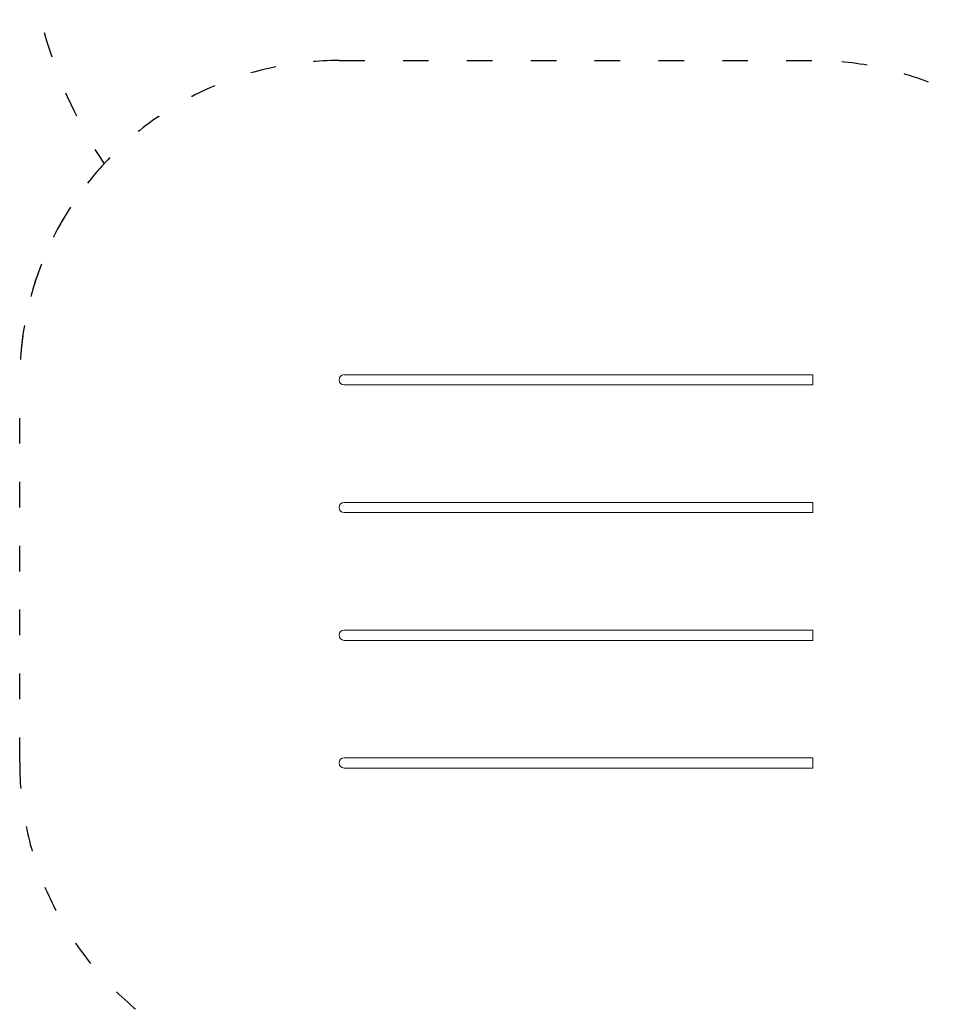
# Model space of a CAD drawing. Units: millimetres. Extents: x 10741 to 12171, y 6243 to 7694.
# Drawn here: x 10741 to 11172, y 6722 to 7185 of the extents above; entities that cross this region are included whole.
import ezdxf

# ---------------------------------------------------------------- set-up
doc = ezdxf.new("R2010")
doc.units = ezdxf.units.MM
doc.header["$LTSCALE"] = 10
doc.linetypes.add('ACAD_ISO03W100', pattern=[30, 12, -18])
doc.styles.get("Standard").update_dxf_attribs({"font": 'tahoma.ttf'})
doc.dimstyles.new('Karol 25', dxfattribs={"dimtxt": 25, "dimasz": 25, "dimexe": 0.18, "dimexo": 0.0625, "dimgap": 0.09, "dimtad": 1, "dimdec": 0, "dimzin": 0, "dimdsep": 46, "dimtxsty": 'Standard', "dimcen": 0.09, "dimadec": 0, "dimazin": 0, "dimtfac": 1, "dimtdec": 0, "dimtofl": 0, "dimtmove": 0, "dimatfit": 3, "dimfxl": 3, "dimfxlon": 1, "dimtolj": 1, "dimtzin": 0, "dimarcsym": 0})

# ---------------------------------------------------------------- blocks, each defined once
blk = doc.blocks.new('*D17')
at = {"color": 0, "lineweight": -2, "transparency": 16777216}
for p, q in [((10740.87, 6252.21), (10740.87, 6249.03)), ((12019.7, 6252.21), (12019.7, 6249.03)), ((10775.87, 6249.21), (11984.7, 6249.21))]:
    blk.add_line(p, q, dxfattribs=at)
at = {"color": 0, "lineweight": 13, "transparency": 16777216}
for points in [[(10775.87, 6255.04), (10775.87, 6243.37), (10740.87, 6249.21)], [(11984.7, 6255.04), (11984.7, 6243.37), (12019.7, 6249.21)]]:
    blk.add_solid(points, dxfattribs=at)
at = {"layer": 'Defpoints', "color": 0, "lineweight": 13, "transparency": 16777216}
for p in [(12019.7, 7033.26), (10740.87, 6925.4), (12019.7, 6249.21)]:
    blk.add_point(p, dxfattribs=at)
at = {"color": 0, "lineweight": 13, "transparency": 16777216, "insert": (11380.28, 6275.61), "char_height": 45, "attachment_point": 5}
blk.add_mtext('\\A1;1279', dxfattribs=at)
blk = doc.blocks.new('*D18')
at = {"color": 0, "lineweight": -2, "transparency": 16777216}
for p, q in [((10890.87, 6329.94), (10890.87, 6326.76)), ((11800.48, 6329.94), (11800.48, 6326.76)), ((10925.87, 6326.94), (11765.48, 6326.94))]:
    blk.add_line(p, q, dxfattribs=at)
at = {"color": 0, "lineweight": 13, "transparency": 16777216}
for points in [[(10925.87, 6332.77), (10925.87, 6321.1), (10890.87, 6326.94)], [(11765.48, 6332.77), (11765.48, 6321.1), (11800.48, 6326.94)]]:
    blk.add_solid(points, dxfattribs=at)
at = {"layer": 'Defpoints', "color": 0, "lineweight": 13, "transparency": 16777216}
for p in [(11800.48, 7014.63), (10890.87, 6835.4), (11800.48, 6326.94)]:
    blk.add_point(p, dxfattribs=at)
at = {"color": 0, "lineweight": 13, "transparency": 16777216, "insert": (11345.68, 6353.36), "char_height": 45, "attachment_point": 5}
blk.add_mtext('\\A1;910', dxfattribs=at)

msp = doc.modelspace()

# ---------------------------------------------------------------- linework, layer by layer
at = {"color": 0, "linetype": 'Continuous', "lineweight": 0}
for p, q in [((10893.28, 7017.81), (10902.78, 7017.81)), ((10902.78, 7017.81), (11113.28, 7017.81)), ((11113.28, 7015.4), (11113.28, 7017.81)), ((11113.28, 7012.98), (11113.28, 7015.4)), ((10902.78, 7012.98), (10893.28, 7012.98)), ((10902.78, 7012.98), (11113.28, 7012.98)), ((10893.28, 6957.81), (10902.78, 6957.81)), ((10902.78, 6957.81), (11113.28, 6957.81)), ((11113.28, 6955.4), (11113.28, 6957.81)), ((11113.28, 6952.98), (11113.28, 6955.4)), ((10902.78, 6952.98), (10893.28, 6952.98)), ((10902.78, 6952.98), (11113.28, 6952.98)), ((10893.28, 6897.81), (10902.78, 6897.81)), ((10902.78, 6897.81), (11113.28, 6897.81)), ((11113.28, 6895.4), (11113.28, 6897.81)), ((10902.78, 6892.98), (10893.28, 6892.98)), ((10902.78, 6892.98), (11113.28, 6892.98)), ((11113.28, 6892.98), (11113.28, 6895.4)), ((10893.28, 6837.81), (10902.78, 6837.81)), ((10902.78, 6837.81), (11113.28, 6837.81)), ((11113.28, 6835.4), (11113.28, 6837.81)), ((10902.78, 6832.98), (10893.28, 6832.98)), ((10902.78, 6832.98), (11113.28, 6832.98)), ((11113.28, 6832.98), (11113.28, 6835.4))]:
    msp.add_line(p, q, dxfattribs=at)
at = {"linetype": 'ACAD_ISO03W100', "ltscale": 0.1}
msp.add_lwpolyline([(11982.12, 7194.11), (11982.12, 7139.27, -0.150397), (12020.48, 7014.63, -0.150397), (11982.12, 6889.98), (11982.12, 6835.15, -0.414214), (11762.12, 6615.15), (11483.26, 6615.15, -0.004025), (11483.28, 6612.73), (11483.28, 6542.73, -0.414214), (11333.28, 6392.73), (11128.45, 6392.73, -0.414214), (10978.45, 6542.73), (10978.45, 6685.4), (10890.87, 6685.4, -0.414214), (10740.87, 6835.4), (10740.87, 7015.4, -0.188073), (10780.46, 7116.94, -0.146452), (10744.28, 7237.81)], format="xyb", dxfattribs=at)
msp.add_lwpolyline([(11333.28, 6392.73), (11128.45, 6392.73, -0.414214), (10978.45, 6542.73), (10978.45, 6685.4), (10890.87, 6685.4, -0.414214), (10740.87, 6835.4), (10740.87, 7015.4, -0.414214), (10890.87, 7165.4), (11113.28, 7165.4, -0.414214), (11263.28, 7015.4), (11263.28, 6762.73), (11333.28, 6762.73, -0.414214), (11483.28, 6612.73), (11483.28, 6542.73, -0.414214)], format="xyb", close=True, dxfattribs=at)
at = {"color": 0, "linetype": 'Continuous', "lineweight": 0}
for centre, start, end in [((10893.28, 7015.4), 90, 180), ((10893.28, 7015.4), 180, 270), ((10893.28, 6955.4), 90, 180), ((10893.28, 6955.4), 180, 270), ((10893.28, 6895.4), 90, 180), ((10893.28, 6895.4), 180, 270), ((10893.28, 6835.4), 90, 180), ((10893.28, 6835.4), 180, 270)]:
    msp.add_arc(centre, 2.42, start, end, dxfattribs=at)

# ---------------------------------------------------------------- dimensions: what is measured, and where the dimension line sits
at = {"lineweight": 13}
for base, p1, p2, picture, middle in [((12019.7, 6249.21), (10740.87, 6925.4), (12019.7, 7033.26), '*D17', (11380.28, 6249.21)), ((11800.48, 6326.94), (10890.87, 6835.4), (11800.48, 7014.63), '*D18', (11345.68, 6326.94))]:
    dim = msp.add_linear_dim(base=base, p1=p1, p2=p2, dimstyle='Karol 25', override={"dimtxt": 45, "dimasz": 35, "dimgap": 3}, dxfattribs=at)
    dim.commit()
    dim.dimension.update_dxf_attribs({"geometry": picture, "text_midpoint": middle, "dimtype": 160})

doc.saveas('drawing.dxf')
